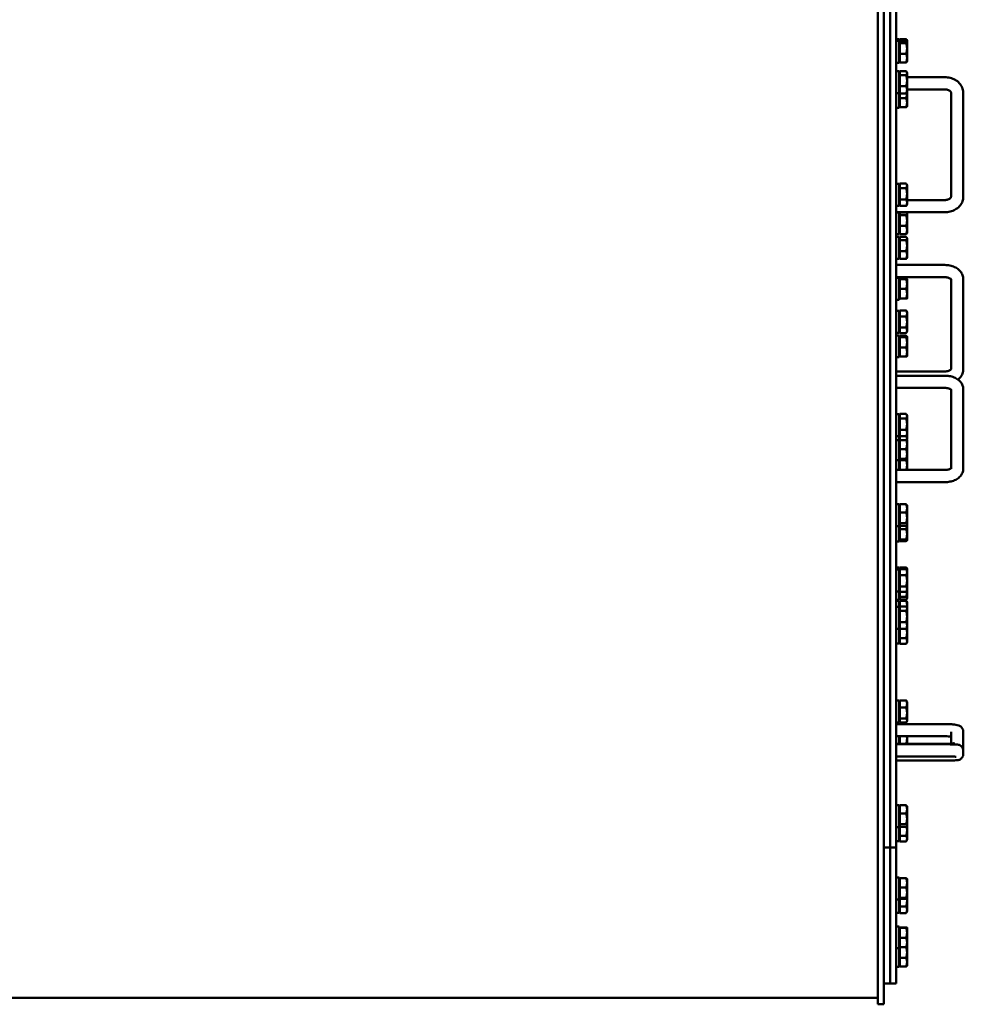
# Model space of a CAD drawing. Units: millimetres. Extents: x 0 to 21025, y 0 to 14850.
# Drawn here: x 13465 to 14238, y 3584 to 4392 of the extents above; entities that cross this region are included whole.
import ezdxf

# ---------------------------------------------------------------- set-up
doc = ezdxf.new("R2010")
doc.units = ezdxf.units.MM
doc.header["$LTSCALE"] = 25
doc.layers.add('Видимый контур (ГОСТ)', color=7, linetype='Continuous', lineweight=50, true_color=0x004080)

msp = doc.modelspace()

# ---------------------------------------------------------------- linework, layer by layer
at = {"layer": 'Видимый контур (ГОСТ)'}
for p, q in [((14177.96, 4679.93), (14177.96, 3714.09)), ((14177.96, 4679.93), (14177.96, 3714.09)), ((14182.96, 4679.93), (14182.96, 3714.09)), ((14167.96, 4623.57), (14167.96, 3608.57)), ((14172.96, 4623.57), (14172.96, 3608.57)), ((14185.46, 4375.6), (14182.96, 4375.6)), ((14185.46, 4374.17), (14182.96, 4374.17)), ((14185.46, 4374.17), (14185.46, 4375.6)), ((14185.46, 4373.73), (14186.06, 4374.33)), ((14185.46, 4356.17), (14185.46, 4374.17)), ((14186.06, 4375.6), (14186.06, 4373.82)), ((14186.06, 4375.6), (14191.14, 4375.6)), ((14191.86, 4374.6), (14191.64, 4374.97)), ((14191.86, 4374.24), (14191.86, 4374.6)), ((14191.86, 4373.17), (14191.86, 4374.24)), ((14185.46, 4372.3), (14186.06, 4372.9)), ((14186.06, 4373.82), (14186.06, 4372.3)), ((14186.06, 4373.82), (14191.14, 4373.82)), ((14186.06, 4372.3), (14191.14, 4372.3)), ((14186.06, 4372.3), (14186.06, 4363.65)), ((14191.86, 4373.17), (14191.79, 4373.28)), ((14191.86, 4373.06), (14191.86, 4373.17)), ((14191.86, 4367.97), (14191.86, 4373.06)), ((14191.86, 4360.08), (14191.86, 4367.97)), ((14185.46, 4358.03), (14186.06, 4357.43)), ((14186.06, 4363.65), (14191.14, 4363.65)), ((14186.06, 4363.65), (14186.06, 4356.52)), ((14191.86, 4357.17), (14191.86, 4360.08)), ((14185.46, 4356.17), (14182.96, 4356.17)), ((14186.06, 4356.52), (14191.14, 4356.52)), ((14191.86, 4357.17), (14191.79, 4357.06)), ((14185.46, 4349.23), (14182.96, 4349.23)), ((14185.46, 4331.23), (14185.46, 4349.23)), ((14185.46, 4347.37), (14186.06, 4347.97)), ((14186.06, 4349.35), (14191.14, 4349.35)), ((14186.06, 4349.35), (14186.06, 4346.06)), ((14186.06, 4346.06), (14191.14, 4346.06)), ((14186.06, 4346.06), (14186.06, 4336.93)), ((14191.86, 4348.23), (14191.53, 4348.79)), ((14191.86, 4347.7), (14191.86, 4348.23)), ((14191.86, 4341.49), (14191.86, 4347.7)), ((14191.86, 4344.31), (14222.96, 4344.31)), ((14186.06, 4336.93), (14191.14, 4336.93)), ((14186.06, 4336.93), (14186.06, 4331.11)), ((14191.86, 4334.02), (14191.86, 4341.49)), ((14191.86, 4334.31), (14222.96, 4334.31)), ((14191.86, 4332.23), (14191.86, 4334.02)), ((14185.46, 4331.23), (14182.96, 4331.23)), ((14185.46, 4333.1), (14186.06, 4332.5)), ((14185.46, 4319.4), (14185.46, 4331.23)), ((14186.06, 4331.11), (14191.14, 4331.11)), ((14186.06, 4331.11), (14186.06, 4327.19)), ((14186.06, 4327.19), (14191.14, 4327.19)), ((14186.06, 4327.19), (14186.06, 4319.86)), ((14191.86, 4332.23), (14191.53, 4331.67)), ((14191.86, 4331.46), (14191.86, 4332.23)), ((14191.86, 4323.53), (14191.86, 4331.46)), ((14227.96, 4331.57), (14227.96, 4246.43)), ((14237.96, 4331.57), (14237.96, 4246.43)), ((14185.46, 4319.4), (14182.96, 4319.4)), ((14185.46, 4321.26), (14186.06, 4320.66)), ((14186.06, 4319.86), (14191.14, 4319.86)), ((14191.86, 4320.4), (14191.82, 4320.33)), ((14191.86, 4320.4), (14191.86, 4323.53)), ((14185.46, 4257.04), (14182.96, 4257.04)), ((14185.46, 4239.04), (14185.46, 4257.04)), ((14185.46, 4255.17), (14186.06, 4255.77)), ((14186.06, 4257.23), (14186.06, 4253.42)), ((14186.06, 4257.23), (14191.14, 4257.23)), ((14186.06, 4253.42), (14191.14, 4253.42)), ((14186.06, 4253.42), (14186.06, 4244.23)), ((14191.86, 4256.04), (14191.4, 4256.82)), ((14191.86, 4255.33), (14191.86, 4256.04)), ((14191.86, 4248.82), (14191.86, 4255.33)), ((14191.86, 4241.54), (14191.86, 4248.82)), ((14185.46, 4239.04), (14182.96, 4239.04)), ((14185.46, 4240.9), (14186.06, 4240.3)), ((14186.06, 4244.23), (14191.14, 4244.23)), ((14186.06, 4244.23), (14186.06, 4238.84)), ((14186.06, 4238.84), (14191.14, 4238.84)), ((14191.86, 4240.04), (14191.4, 4239.26)), ((14222.96, 4243.69), (14191.86, 4243.69)), ((14191.86, 4240.04), (14191.86, 4241.54)), ((14222.96, 4233.69), (14182.96, 4233.69)), ((14185.46, 4233.6), (14182.96, 4233.6)), ((14185.46, 4215.6), (14185.46, 4233.6)), ((14185.46, 4231.73), (14186.06, 4232.33)), ((14186.06, 4233.46), (14191.14, 4233.46)), ((14186.06, 4233.46), (14186.06, 4231.28)), ((14186.06, 4231.28), (14191.14, 4231.28)), ((14186.06, 4231.28), (14186.06, 4222.42)), ((14191.86, 4232.6), (14191.72, 4232.83)), ((14191.86, 4232.37), (14191.86, 4232.6)), ((14191.86, 4226.85), (14191.86, 4232.37)), ((14186.06, 4222.42), (14191.14, 4222.42)), ((14186.06, 4222.42), (14186.06, 4215.73)), ((14191.86, 4219.08), (14191.86, 4226.85)), ((14185.46, 4215.6), (14182.96, 4215.6)), ((14185.46, 4213.46), (14182.96, 4213.46)), ((14185.46, 4217.46), (14186.06, 4216.86)), ((14185.46, 4195.46), (14185.46, 4213.46)), ((14186.06, 4215.73), (14191.14, 4215.73)), ((14186.06, 4213.46), (14186.06, 4210.79)), ((14186.06, 4213.46), (14191.14, 4213.46)), ((14191.86, 4212.46), (14191.65, 4212.82)), ((14191.86, 4216.6), (14191.72, 4216.36)), ((14191.86, 4216.6), (14191.86, 4219.08)), ((14185.46, 4211.6), (14186.06, 4212.2)), ((14186.06, 4210.79), (14191.14, 4210.79)), ((14186.06, 4210.79), (14186.06, 4201.79)), ((14191.86, 4212.12), (14191.86, 4212.46)), ((14191.86, 4206.29), (14191.86, 4212.12)), ((14191.86, 4198.63), (14191.86, 4206.29)), ((14185.46, 4197.33), (14186.06, 4196.73)), ((14186.06, 4201.79), (14191.14, 4201.79)), ((14186.06, 4201.79), (14186.06, 4195.47)), ((14191.86, 4196.46), (14191.86, 4198.63)), ((14185.46, 4195.46), (14182.96, 4195.46)), ((14222.96, 4190.46), (14182.96, 4190.46)), ((14186.06, 4195.47), (14191.14, 4195.47)), ((14191.86, 4196.46), (14191.65, 4196.11)), ((14222.96, 4180.46), (14182.96, 4180.46)), ((14185.46, 4179.9), (14182.96, 4179.9)), ((14185.46, 4161.9), (14185.46, 4179.9)), ((14185.46, 4178.04), (14186.06, 4178.64)), ((14186.06, 4178.92), (14186.06, 4178.89)), ((14186.06, 4178.92), (14191.14, 4178.92)), ((14186.06, 4178.89), (14191.14, 4178.89)), ((14186.06, 4178.89), (14186.06, 4170.87)), ((14191.86, 4174.88), (14191.86, 4178.9)), ((14191.86, 4178.9), (14191.86, 4178.9)), ((14191.86, 4178.9), (14191.86, 4178.9)), ((14191.86, 4166.88), (14191.86, 4174.88)), ((14227.96, 4105.03), (14227.96, 4178.75)), ((14237.96, 4104.95), (14237.96, 4178.75)), ((14186.06, 4170.87), (14191.14, 4170.87)), ((14186.06, 4170.87), (14186.06, 4162.89)), ((14191.86, 4162.9), (14191.86, 4166.88)), ((14185.46, 4161.9), (14182.96, 4161.9)), ((14185.46, 4163.77), (14186.06, 4163.17)), ((14186.06, 4162.89), (14191.14, 4162.89)), ((14191.86, 4162.9), (14191.86, 4162.9)), ((14185.46, 4152.93), (14182.96, 4152.93)), ((14185.46, 4134.93), (14185.46, 4152.93)), ((14185.46, 4151.07), (14186.06, 4151.67)), ((14186.06, 4153.16), (14186.06, 4148.32)), ((14186.06, 4153.16), (14191.14, 4153.16)), ((14186.06, 4148.32), (14191.14, 4148.32)), ((14186.06, 4148.32), (14186.06, 4139.09)), ((14191.86, 4151.93), (14191.22, 4153.02)), ((14191.86, 4150.74), (14191.86, 4151.93)), ((14191.86, 4143.7), (14191.86, 4150.74)), ((14191.86, 4136.89), (14191.86, 4143.7)), ((14185.46, 4134.93), (14182.96, 4134.93)), ((14185.46, 4132.79), (14182.96, 4132.79)), ((14185.46, 4136.8), (14186.06, 4136.2)), ((14185.46, 4114.79), (14185.46, 4132.79)), ((14186.06, 4139.09), (14191.14, 4139.09)), ((14186.06, 4139.09), (14186.06, 4134.7)), ((14186.06, 4134.7), (14191.14, 4134.7)), ((14186.06, 4132.26), (14191.14, 4132.26)), ((14186.06, 4132.26), (14186.06, 4131.23)), ((14191.86, 4135.93), (14191.22, 4134.84)), ((14191.86, 4135.93), (14191.86, 4136.89)), ((14185.46, 4130.93), (14186.06, 4131.53)), ((14186.06, 4131.23), (14191.14, 4131.23)), ((14186.06, 4131.23), (14186.06, 4122.76)), ((14191.86, 4131.79), (14191.83, 4131.84)), ((14191.86, 4131.74), (14191.86, 4131.79)), ((14191.86, 4127), (14191.86, 4131.74)), ((14191.86, 4119.05), (14191.86, 4127)), ((14185.46, 4116.66), (14186.06, 4116.06)), ((14186.06, 4122.76), (14191.14, 4122.76)), ((14186.06, 4122.76), (14186.06, 4115.33)), ((14191.86, 4115.79), (14191.86, 4119.05)), ((14185.46, 4114.79), (14182.96, 4114.79)), ((14186.06, 4115.33), (14191.14, 4115.33)), ((14191.86, 4115.79), (14191.83, 4115.74)), ((14182.96, 4103.24), (14222.96, 4103.24)), ((14222.96, 4099.68), (14182.96, 4099.68)), ((14222.96, 4089.68), (14182.96, 4089.68)), ((14227.96, 4023.42), (14227.96, 4088.29)), ((14237.96, 4023.42), (14237.96, 4088.74)), ((14185.46, 4068.24), (14182.96, 4068.24)), ((14185.46, 4050.24), (14185.46, 4068.24)), ((14186.06, 4068.43), (14186.06, 4064.65)), ((14186.06, 4068.43), (14191.14, 4068.43)), ((14191.86, 4067.24), (14191.41, 4068.01)), ((14185.46, 4066.38), (14186.06, 4066.98)), ((14186.06, 4064.65), (14191.14, 4064.65)), ((14186.06, 4064.65), (14186.06, 4055.47)), ((14191.86, 4066.54), (14191.86, 4067.24)), ((14191.86, 4060.06), (14191.86, 4066.54)), ((14191.86, 4052.76), (14191.86, 4060.06)), ((14185.46, 4052.11), (14186.06, 4051.51)), ((14186.06, 4055.47), (14191.14, 4055.47)), ((14186.06, 4055.47), (14186.06, 4050.05)), ((14191.86, 4051.24), (14191.86, 4052.76)), ((14185.46, 4050.24), (14182.96, 4050.24)), ((14185.46, 4046.94), (14182.96, 4046.94)), ((14185.46, 4046.94), (14185.46, 4050.24)), ((14185.46, 4048.81), (14186.06, 4048.21)), ((14185.46, 4046.56), (14186.06, 4047.16)), ((14185.46, 4030.43), (14185.46, 4046.94)), ((14186.06, 4050.05), (14191.14, 4050.05)), ((14186.06, 4050.05), (14186.06, 4046.82)), ((14186.06, 4046.82), (14186.06, 4039.57)), ((14186.06, 4046.82), (14191.14, 4046.82)), ((14191.86, 4051.24), (14191.41, 4050.48)), ((14191.86, 4047.94), (14191.52, 4047.37)), ((14191.86, 4047.43), (14191.85, 4047.43)), ((14191.86, 4048.48), (14191.86, 4051.24)), ((14191.86, 4047.94), (14191.86, 4048.48)), ((14191.86, 4043.53), (14191.86, 4047.43)), ((14191.86, 4035.54), (14191.86, 4043.53)), ((14186.06, 4039.57), (14191.14, 4039.57)), ((14186.06, 4039.57), (14186.06, 4031.5)), ((14191.86, 4031.43), (14191.86, 4035.54)), ((14185.46, 4030.43), (14182.96, 4030.43)), ((14185.46, 4032.29), (14186.06, 4031.69)), ((14185.46, 4022.48), (14185.46, 4030.43)), ((14186.06, 4031.5), (14186.06, 4031.36)), ((14186.06, 4031.5), (14191.14, 4031.5)), ((14186.06, 4031.36), (14191.14, 4031.36)), ((14186.06, 4031.36), (14186.06, 4030.59)), ((14186.06, 4030.59), (14191.14, 4030.59)), ((14186.06, 4030.59), (14186.06, 4022.48)), ((14191.86, 4031.43), (14191.85, 4031.43)), ((14191.86, 4031.43), (14191.86, 4031.43)), ((14191.86, 4026.33), (14191.86, 4031.43)), ((14182.96, 4022.48), (14222.96, 4022.48)), ((14191.86, 4022.48), (14191.86, 4026.33)), ((14182.96, 4012.48), (14222.96, 4012.48)), ((14185.46, 3994.49), (14182.96, 3994.49)), ((14185.46, 3976.49), (14185.46, 3994.49)), ((14185.46, 3992.63), (14186.06, 3993.23)), ((14186.06, 3994.36), (14186.06, 3987.7)), ((14186.06, 3994.36), (14191.14, 3994.36)), ((14186.06, 3987.7), (14191.14, 3987.7)), ((14186.06, 3987.7), (14186.06, 3978.83)), ((14191.86, 3993.49), (14191.72, 3993.73)), ((14191.86, 3991.03), (14191.86, 3993.49)), ((14191.86, 3983.27), (14191.86, 3991.03)), ((14186.06, 3978.83), (14191.14, 3978.83)), ((14186.06, 3978.83), (14186.06, 3976.62)), ((14191.86, 3977.72), (14191.86, 3983.27)), ((14185.46, 3976.49), (14182.96, 3976.49)), ((14185.46, 3978.36), (14186.06, 3977.76)), ((14185.46, 3963.75), (14185.46, 3976.49)), ((14186.06, 3976.62), (14186.06, 3974.06)), ((14186.06, 3976.62), (14191.14, 3976.62)), ((14186.06, 3974.06), (14191.14, 3974.06)), ((14186.06, 3974.06), (14186.06, 3965.49)), ((14191.86, 3977.49), (14191.72, 3977.25)), ((14191.86, 3977.49), (14191.86, 3977.72)), ((14191.86, 3969.77), (14191.86, 3977.49)), ((14185.46, 3963.75), (14182.96, 3963.75)), ((14185.46, 3965.62), (14186.06, 3965.02)), ((14186.06, 3965.49), (14186.06, 3964.18)), ((14186.06, 3965.49), (14191.14, 3965.49)), ((14186.06, 3964.18), (14191.14, 3964.18)), ((14191.86, 3964.75), (14191.81, 3964.67)), ((14191.86, 3964.83), (14191.86, 3969.77)), ((14191.86, 3964.75), (14191.86, 3964.83)), ((14185.46, 3942.61), (14182.96, 3942.61)), ((14185.46, 3940.88), (14182.96, 3940.88)), ((14185.46, 3940.88), (14185.46, 3942.61)), ((14185.46, 3940.75), (14186.06, 3941.35)), ((14185.46, 3922.88), (14185.46, 3940.88)), ((14185.46, 3939.02), (14186.06, 3939.62)), ((14186.06, 3942.56), (14191.14, 3942.56)), ((14186.06, 3942.56), (14186.06, 3941.11)), ((14186.06, 3941.11), (14186.06, 3936.29)), ((14186.06, 3941.11), (14191.14, 3941.11)), ((14191.86, 3939.88), (14191.22, 3940.99)), ((14191.86, 3941.61), (14191.68, 3941.92)), ((14191.86, 3941.32), (14191.86, 3941.61)), ((14191.86, 3939.88), (14191.86, 3941.32)), ((14191.86, 3938.7), (14191.86, 3939.88)), ((14191.86, 3931.68), (14191.86, 3938.7)), ((14186.06, 3936.29), (14191.14, 3936.29)), ((14186.06, 3936.29), (14186.06, 3927.06)), ((14191.86, 3924.85), (14191.86, 3931.68)), ((14185.46, 3922.88), (14182.96, 3922.88)), ((14185.46, 3924.75), (14186.06, 3924.15)), ((14185.46, 3916.09), (14185.46, 3922.88)), ((14186.06, 3927.06), (14191.14, 3927.06)), ((14186.06, 3927.06), (14186.06, 3922.65)), ((14186.06, 3922.65), (14186.06, 3918.6)), ((14186.06, 3922.65), (14191.14, 3922.65)), ((14191.86, 3923.88), (14191.22, 3922.77)), ((14191.86, 3923.88), (14191.86, 3924.85)), ((14191.86, 3923.07), (14191.86, 3923.88)), ((14191.86, 3917.37), (14191.86, 3923.07)), ((14185.46, 3916.09), (14182.96, 3916.09)), ((14185.46, 3915.32), (14182.96, 3915.32)), ((14185.46, 3917.95), (14186.06, 3917.35)), ((14185.46, 3910.35), (14185.46, 3915.32)), ((14186.06, 3918.6), (14186.06, 3916.15)), ((14186.06, 3918.6), (14191.14, 3918.6)), ((14186.06, 3916.15), (14191.14, 3916.15)), ((14186.06, 3915.23), (14191.14, 3915.23)), ((14186.06, 3915.23), (14186.06, 3910.52)), ((14191.86, 3917.09), (14191.68, 3916.79)), ((14191.86, 3914.32), (14191.7, 3914.59)), ((14191.86, 3917.09), (14191.86, 3917.37)), ((14191.86, 3911.93), (14191.86, 3914.32)), ((14185.46, 3910.35), (14182.96, 3910.35)), ((14185.46, 3913.46), (14186.06, 3914.06)), ((14185.46, 3892.35), (14185.46, 3910.35)), ((14185.46, 3908.49), (14186.06, 3909.09)), ((14186.06, 3910.52), (14191.14, 3910.52)), ((14186.06, 3910.52), (14186.06, 3906.93)), ((14186.06, 3906.93), (14191.14, 3906.93)), ((14186.06, 3906.93), (14186.06, 3897.77)), ((14191.86, 3909.35), (14191.46, 3910.03)), ((14191.86, 3909.35), (14191.86, 3911.93)), ((14191.86, 3908.72), (14191.86, 3909.35)), ((14191.86, 3902.35), (14191.86, 3908.72)), ((14191.86, 3894.98), (14191.86, 3902.35)), ((14185.46, 3892.35), (14182.96, 3892.35)), ((14185.46, 3894.22), (14186.06, 3893.62)), ((14185.46, 3880.1), (14185.46, 3892.35)), ((14186.06, 3897.77), (14186.06, 3892.18)), ((14186.06, 3897.77), (14191.14, 3897.77)), ((14186.06, 3892.18), (14186.06, 3884.47)), ((14186.06, 3892.18), (14191.14, 3892.18)), ((14191.86, 3893.35), (14191.46, 3892.67)), ((14191.86, 3893.35), (14191.86, 3894.98)), ((14191.86, 3889.09), (14191.86, 3893.35)), ((14185.46, 3881.96), (14186.06, 3881.36)), ((14186.06, 3884.47), (14186.06, 3879.86)), ((14186.06, 3884.47), (14191.14, 3884.47)), ((14191.86, 3882.16), (14191.86, 3889.09)), ((14191.86, 3881.1), (14191.86, 3882.16)), ((14185.46, 3880.1), (14182.96, 3880.1)), ((14186.06, 3879.86), (14191.14, 3879.86)), ((14191.86, 3881.1), (14191.15, 3879.87)), ((14185.46, 3833.47), (14182.96, 3833.47)), ((14185.46, 3815.47), (14185.46, 3833.47)), ((14186.06, 3833.6), (14186.06, 3827.81)), ((14186.06, 3833.6), (14191.14, 3833.6)), ((14185.46, 3831.6), (14186.06, 3832.2)), ((14186.06, 3827.81), (14191.14, 3827.81)), ((14186.06, 3827.81), (14186.06, 3818.68)), ((14191.86, 3832.47), (14191.52, 3833.05)), ((14191.86, 3830.7), (14191.86, 3832.47)), ((14191.86, 3823.24), (14191.86, 3830.7)), ((14185.46, 3817.33), (14186.06, 3816.73)), ((14186.06, 3818.68), (14191.14, 3818.68)), ((14186.06, 3818.68), (14186.06, 3815.34)), ((14191.86, 3817.01), (14191.86, 3823.24)), ((14185.46, 3815.47), (14182.96, 3815.47)), ((14182.96, 3814.16), (14222.96, 3814.16)), ((14186.06, 3815.34), (14191.14, 3815.34)), ((14191.86, 3816.47), (14191.52, 3815.89)), ((14191.86, 3816.47), (14191.86, 3817.01)), ((14182.96, 3804.16), (14222.96, 3804.16)), ((14185.46, 3798), (14185.46, 3804.16)), ((14186.06, 3804.16), (14186.06, 3798)), ((14191.86, 3802.44), (14191.86, 3804.16)), ((14191.86, 3798), (14191.86, 3802.44)), ((14227.96, 3807.92), (14227.96, 3798.18)), ((14237.96, 3807.92), (14237.96, 3794.24)), ((14222.96, 3798), (14182.96, 3798)), ((14182.96, 3797.58), (14222.96, 3797.58)), ((14182.96, 3787.58), (14222.96, 3787.58)), ((14237.96, 3792.33), (14237.96, 3789.59)), ((14222.96, 3784.34), (14182.96, 3784.34)), ((14185.46, 3747.76), (14182.96, 3747.76)), ((14185.46, 3729.76), (14185.46, 3747.76)), ((14185.46, 3745.9), (14186.06, 3746.5)), ((14186.06, 3747.63), (14186.06, 3740.97)), ((14186.06, 3747.63), (14191.14, 3747.63)), ((14191.86, 3746.76), (14191.72, 3747)), ((14191.86, 3744.3), (14191.86, 3746.76)), ((14186.06, 3740.97), (14191.14, 3740.97)), ((14186.06, 3740.97), (14186.06, 3732.1)), ((14191.86, 3736.54), (14191.86, 3744.3)), ((14191.86, 3730.99), (14191.86, 3736.54)), ((14185.46, 3729.76), (14182.96, 3729.76)), ((14185.46, 3731.63), (14186.06, 3731.03)), ((14185.46, 3718.25), (14185.46, 3729.76)), ((14186.06, 3732.1), (14191.14, 3732.1)), ((14186.06, 3732.1), (14186.06, 3729.89)), ((14186.06, 3729.89), (14186.06, 3722.46)), ((14186.06, 3729.89), (14191.14, 3729.89)), ((14191.86, 3730.76), (14191.72, 3730.52)), ((14191.86, 3730.76), (14191.86, 3730.99)), ((14191.86, 3727.08), (14191.86, 3730.76)), ((14186.06, 3722.46), (14191.14, 3722.46)), ((14186.06, 3722.46), (14186.06, 3718.02)), ((14191.86, 3720.24), (14191.86, 3727.08)), ((14177.96, 3713), (14172.96, 3713)), ((14177.96, 3713), (14177.96, 3714.09)), ((14177.96, 3713), (14177.96, 3714.09)), ((14177.96, 3713), (14177.96, 3679.15)), ((14177.96, 3713), (14177.96, 3679.15)), ((14182.96, 3713), (14177.96, 3713)), ((14185.46, 3718.25), (14182.96, 3718.25)), ((14182.96, 3714.09), (14182.96, 3713)), ((14182.96, 3713), (14182.96, 3679.15)), ((14185.46, 3720.12), (14186.06, 3719.52)), ((14186.06, 3718.02), (14191.14, 3718.02)), ((14191.86, 3719.25), (14191.21, 3718.13)), ((14191.86, 3719.25), (14191.86, 3720.24)), ((14185.46, 3688.39), (14182.96, 3688.39)), ((14185.46, 3670.39), (14185.46, 3688.39)), ((14185.46, 3686.53), (14186.06, 3687.13)), ((14186.06, 3687.79), (14191.14, 3687.79)), ((14186.06, 3687.79), (14186.06, 3680.26)), ((14186.06, 3680.26), (14191.14, 3680.26)), ((14186.06, 3680.26), (14186.06, 3671.86)), ((14191.86, 3687.39), (14191.83, 3687.43)), ((14191.86, 3684.03), (14191.86, 3687.39)), ((14191.86, 3676.06), (14191.86, 3684.03)), ((14177.96, 3660.48), (14177.96, 3679.15)), ((14177.96, 3679.15), (14177.96, 3660.48)), ((14182.96, 3679.15), (14182.96, 3660.48)), ((14185.46, 3672.26), (14186.06, 3671.66)), ((14191.86, 3671.43), (14191.86, 3676.06)), ((14185.46, 3670.39), (14182.96, 3670.39)), ((14185.46, 3659.43), (14185.46, 3670.39)), ((14186.06, 3671.86), (14191.14, 3671.86)), ((14186.06, 3671.86), (14186.06, 3670.99)), ((14186.06, 3670.99), (14186.06, 3664.68)), ((14186.06, 3670.99), (14191.14, 3670.99)), ((14186.06, 3664.68), (14191.14, 3664.68)), ((14186.06, 3664.68), (14186.06, 3659.24)), ((14191.86, 3671.39), (14191.83, 3671.35)), ((14191.86, 3671.39), (14191.86, 3671.43)), ((14191.86, 3669.27), (14191.86, 3671.39)), ((14191.86, 3661.96), (14191.86, 3669.27)), ((14177.96, 3601.48), (14177.96, 3660.48)), ((14177.96, 3601.48), (14177.96, 3660.48)), ((14182.96, 3601.48), (14182.96, 3660.48)), ((14185.46, 3659.43), (14182.96, 3659.43)), ((14185.46, 3661.3), (14186.06, 3660.7)), ((14186.06, 3659.24), (14191.14, 3659.24)), ((14191.86, 3660.43), (14191.42, 3659.68)), ((14191.86, 3660.43), (14191.86, 3661.96)), ((14185.46, 3648.39), (14182.96, 3648.39)), ((14185.46, 3630.39), (14185.46, 3648.39)), ((14185.46, 3646.53), (14186.06, 3647.13)), ((14186.06, 3647.55), (14191.14, 3647.55)), ((14186.06, 3647.55), (14186.06, 3647.23)), ((14186.06, 3647.23), (14191.14, 3647.23)), ((14186.06, 3647.23), (14186.06, 3639.08)), ((14191.86, 3647.39), (14191.85, 3647.4)), ((14191.86, 3647.39), (14191.86, 3647.39)), ((14191.86, 3643.16), (14191.86, 3647.39)), ((14191.86, 3635.16), (14191.86, 3643.16)), ((14185.46, 3632.26), (14186.06, 3631.66)), ((14185.46, 3631.27), (14185.95, 3631.77)), ((14186.06, 3639.08), (14191.14, 3639.08)), ((14186.06, 3639.08), (14186.06, 3631.24)), ((14191.86, 3631.39), (14191.86, 3635.16)), ((14185.46, 3630.39), (14182.96, 3630.39)), ((14185.46, 3615.14), (14185.46, 3630.39)), ((14186.06, 3631.24), (14186.06, 3622.65)), ((14186.06, 3631.24), (14191.14, 3631.24)), ((14191.86, 3631.39), (14191.85, 3631.39)), ((14191.86, 3626.97), (14191.86, 3631.39)), ((14191.86, 3619.07), (14191.86, 3626.97)), ((14185.46, 3617), (14186.06, 3616.4)), ((14186.06, 3622.65), (14191.14, 3622.65)), ((14186.06, 3622.65), (14186.06, 3615.5)), ((14186.06, 3615.5), (14191.14, 3615.5)), ((14191.86, 3616.14), (14191.79, 3616.03)), ((14191.86, 3616.14), (14191.86, 3619.07)), ((14167.96, 3584.48), (14167.96, 3608.57)), ((14172.96, 3584.48), (14172.96, 3608.57)), ((14185.46, 3615.14), (14182.96, 3615.14)), ((14172.96, 3601.48), (14177.96, 3601.48)), ((14177.96, 3601.48), (14182.96, 3601.48)), ((7220.17, 3589.68), (14167.96, 3589.68)), ((14167.96, 3584.48), (14172.96, 3584.48))]:
    msp.add_line(p, q, dxfattribs=at)
for points, weights in [([(14191.86, 4374.24), (14191.86, 4374.87), (14191.14, 4375.6)], [1, 1.0379548493, 1]), ([(14191.62, 4373.48), (14191.86, 4373.87), (14191.86, 4374.24)], [1.01849879007, 1.021991268, 1]), ([(14191.86, 4373.06), (14191.86, 4373.41), (14191.14, 4373.82)], [1, 1.0379548493, 1]), ([(14191.14, 4372.3), (14191.86, 4372.71), (14191.86, 4373.06)], [1, 1.0379548493, 1]), ([(14191.86, 4367.97), (14191.86, 4369.98), (14191.14, 4372.3)], [1, 1.0379548493, 1]), ([(14191.14, 4363.65), (14191.86, 4365.97), (14191.86, 4367.97)], [1, 1.0379548493, 1]), ([(14191.86, 4360.08), (14191.86, 4361.74), (14191.14, 4363.65)], [1, 1.0379548493, 1]), ([(14191.14, 4356.52), (14191.86, 4358.43), (14191.86, 4360.08)], [1, 1.0379548493, 1]), ([(14191.79, 4357.06), (14191.65, 4356.8), (14191.14, 4356.52)], [1.01595945611, 1.02654533523, 1]), ([(14191.86, 4347.7), (14191.86, 4348.47), (14191.14, 4349.35)], [1, 1.0379548493, 1]), ([(14191.14, 4346.06), (14191.86, 4346.94), (14191.86, 4347.7)], [1, 1.0379548493, 1]), ([(14191.86, 4341.49), (14191.86, 4343.61), (14191.14, 4346.06)], [1, 1.0379548493, 1]), ([(14191.14, 4336.93), (14191.86, 4339.38), (14191.86, 4341.49)], [1, 1.0379548493, 1]), ([(14191.86, 4334.02), (14191.86, 4335.37), (14191.14, 4336.93)], [1, 1.0379548493, 1]), ([(14191.14, 4331.11), (14191.86, 4332.67), (14191.86, 4334.02)], [1, 1.0379548493, 1]), ([(14191.53, 4331.67), (14191.38, 4331.4), (14191.14, 4331.11)], [1.01650089035, 1.01212189819, 1]), ([(14191.14, 4327.19), (14191.86, 4329.48), (14191.86, 4331.46)], [1, 1.0379548493, 1]), ([(14191.86, 4323.53), (14191.86, 4325.23), (14191.14, 4327.19)], [1, 1.0379548493, 1]), ([(14191.86, 4331.46), (14191.86, 4331.82), (14191.83, 4332.19)], [1, 1.0067942294, 1.0111560132]), ([(14191.14, 4319.86), (14191.86, 4321.83), (14191.86, 4323.53)], [1, 1.0379548493, 1]), ([(14191.82, 4320.33), (14191.69, 4320.11), (14191.14, 4319.86)], [1.01377595416, 1.02891274117, 1]), ([(14191.86, 4255.33), (14191.86, 4256.21), (14191.14, 4257.23)], [1, 1.0379548493, 1]), ([(14191.14, 4253.42), (14191.86, 4254.44), (14191.86, 4255.33)], [1, 1.0379548493, 1]), ([(14191.86, 4248.82), (14191.86, 4250.96), (14191.14, 4253.42)], [1, 1.0379548493, 1]), ([(14191.14, 4244.23), (14191.86, 4246.69), (14191.86, 4248.82)], [1, 1.0379548493, 1]), ([(14191.86, 4241.54), (14191.86, 4242.78), (14191.14, 4244.23)], [1, 1.0379548493, 1]), ([(14191.14, 4238.84), (14191.86, 4240.29), (14191.86, 4241.54)], [1, 1.0379548493, 1]), ([(14191.4, 4239.26), (14191.29, 4239.06), (14191.14, 4238.84)], [1.01215458347, 1.00759849876, 1]), ([(14191.86, 4232.37), (14191.86, 4232.88), (14191.14, 4233.46)], [1, 1.0379548493, 1]), ([(14191.14, 4231.28), (14191.86, 4231.87), (14191.86, 4232.37)], [1, 1.0379548493, 1]), ([(14191.86, 4226.85), (14191.86, 4228.91), (14191.14, 4231.28)], [1, 1.0379548493, 1]), ([(14191.14, 4222.42), (14191.86, 4224.79), (14191.86, 4226.85)], [1, 1.0379548493, 1]), ([(14191.86, 4219.08), (14191.86, 4220.63), (14191.14, 4222.42)], [1, 1.0379548493, 1]), ([(14191.14, 4215.73), (14191.86, 4217.52), (14191.86, 4219.08)], [1, 1.0379548493, 1]), ([(14191.72, 4216.36), (14191.55, 4216.07), (14191.14, 4215.73)], [1.01868092754, 1.02134950214, 1]), ([(14191.86, 4212.12), (14191.86, 4212.74), (14191.14, 4213.46)], [1, 1.0379548493, 1]), ([(14191.14, 4210.79), (14191.86, 4211.5), (14191.86, 4212.12)], [1, 1.0379548493, 1]), ([(14191.86, 4206.29), (14191.86, 4208.38), (14191.14, 4210.79)], [1, 1.0379548493, 1]), ([(14191.14, 4201.79), (14191.86, 4204.2), (14191.86, 4206.29)], [1, 1.0379548493, 1]), ([(14191.86, 4198.63), (14191.86, 4200.1), (14191.14, 4201.79)], [1, 1.0379548493, 1]), ([(14191.14, 4195.47), (14191.86, 4197.16), (14191.86, 4198.63)], [1, 1.0379548493, 1]), ([(14191.65, 4196.11), (14191.48, 4195.8), (14191.14, 4195.47)], [1.01884660649, 1.01740180039, 1]), ([(14191.86, 4178.9), (14191.86, 4178.91), (14191.14, 4178.92)], [1, 1.0379548493, 1]), ([(14191.14, 4178.89), (14191.86, 4178.9), (14191.86, 4178.9)], [1, 1.0379548493, 1]), ([(14191.86, 4174.88), (14191.86, 4176.74), (14191.14, 4178.89)], [1, 1.0379548493, 1]), ([(14191.14, 4170.87), (14191.86, 4173.02), (14191.86, 4174.88)], [1, 1.0379548493, 1]), ([(14191.86, 4166.88), (14191.86, 4168.74), (14191.14, 4170.87)], [1, 1.0379548493, 1]), ([(14191.14, 4162.89), (14191.86, 4165.03), (14191.86, 4166.88)], [1, 1.0379548493, 1]), ([(14191.86, 4162.9), (14191.85, 4162.9), (14191.14, 4162.89)], [1.00041506444, 1.03774616974, 1]), ([(14191.14, 4153.16), (14191.18, 4153.09), (14191.22, 4153.02)], [1, 1.00222069085, 1.00418152201]), ([(14191.86, 4150.74), (14191.86, 4151.87), (14191.14, 4153.16)], [1, 1.0379548493, 1]), ([(14191.14, 4148.32), (14191.86, 4149.62), (14191.86, 4150.74)], [1, 1.0379548493, 1]), ([(14191.86, 4143.7), (14191.86, 4145.85), (14191.14, 4148.32)], [1, 1.0379548493, 1]), ([(14191.14, 4139.09), (14191.86, 4141.56), (14191.86, 4143.7)], [1, 1.0379548493, 1]), ([(14191.86, 4136.89), (14191.86, 4137.91), (14191.14, 4139.09)], [1, 1.0379548493, 1]), ([(14191.14, 4134.7), (14191.86, 4135.87), (14191.86, 4136.89)], [1, 1.0379548493, 1]), ([(14191.86, 4131.74), (14191.86, 4131.98), (14191.14, 4132.26)], [1, 1.0379548493, 1]), ([(14191.14, 4131.23), (14191.86, 4131.5), (14191.86, 4131.74)], [1, 1.0379548493, 1]), ([(14191.86, 4127), (14191.86, 4128.96), (14191.14, 4131.23)], [1, 1.0379548493, 1]), ([(14191.14, 4122.76), (14191.86, 4125.03), (14191.86, 4127)], [1, 1.0379548493, 1]), ([(14191.86, 4119.05), (14191.86, 4120.77), (14191.14, 4122.76)], [1, 1.0379548493, 1]), ([(14191.14, 4115.33), (14191.86, 4117.32), (14191.86, 4119.05)], [1, 1.0379548493, 1]), ([(14191.83, 4115.74), (14191.72, 4115.55), (14191.14, 4115.33)], [1.01224918585, 1.0302771877, 1]), ([(14191.86, 4066.54), (14191.86, 4067.42), (14191.14, 4068.43)], [1, 1.0379548493, 1]), ([(14191.14, 4064.65), (14191.86, 4065.67), (14191.86, 4066.54)], [1, 1.0379548493, 1]), ([(14191.86, 4060.06), (14191.86, 4062.19), (14191.14, 4064.65)], [1, 1.0379548493, 1]), ([(14191.14, 4055.47), (14191.86, 4057.93), (14191.86, 4060.06)], [1, 1.0379548493, 1]), ([(14191.86, 4052.76), (14191.86, 4054.01), (14191.14, 4055.47)], [1, 1.0379548493, 1]), ([(14191.14, 4050.05), (14191.86, 4051.5), (14191.86, 4052.76)], [1, 1.0379548493, 1]), ([(14191.41, 4050.48), (14191.29, 4050.27), (14191.14, 4050.05)], [1.01252521637, 1.00791187919, 1]), ([(14191.14, 4046.82), (14191.86, 4047.71), (14191.86, 4048.48)], [1, 1.0379548493, 1]), ([(14191.14, 4039.57), (14191.86, 4041.69), (14191.86, 4043.53)], [1, 1.0379548493, 1]), ([(14191.86, 4048.48), (14191.86, 4049.24), (14191.18, 4050.1)], [1, 1.03704939916, 1.00176769949]), ([(14191.86, 4043.53), (14191.86, 4045.18), (14191.29, 4047.02)], [1, 1.03374936157, 1.00747901934]), ([(14191.58, 4047.47), (14191.84, 4047.45), (14191.85, 4047.43)], [1.01780944642, 1.02342856784, 1.00201420114]), ([(14191.86, 4035.54), (14191.86, 4037.41), (14191.14, 4039.57)], [1, 1.0379548493, 1]), ([(14191.14, 4031.5), (14191.86, 4033.66), (14191.86, 4035.54)], [1, 1.0379548493, 1]), ([(14191.86, 4031.43), (14191.86, 4031.46), (14191.14, 4031.5)], [1, 1.0379548493, 1]), ([(14191.14, 4031.36), (14191.86, 4031.4), (14191.86, 4031.43)], [1, 1.0379548493, 1]), ([(14191.14, 4030.59), (14191.29, 4030.99), (14191.4, 4031.38)], [1, 1.00751211309, 1.01205059598]), ([(14191.86, 4026.33), (14191.86, 4028.31), (14191.14, 4030.59)], [1, 1.0379548493, 1]), ([(14191.26, 4022.48), (14191.86, 4024.52), (14191.86, 4026.33)], [1.00598965201, 1.03467693027, 1]), ([(14191.14, 3994.36), (14191.54, 3994.03), (14191.72, 3993.73)], [1, 1.02109213355, 1.01874177657]), ([(14191.86, 3991.03), (14191.86, 3992.58), (14191.14, 3994.36)], [1, 1.0379548493, 1]), ([(14191.14, 3987.7), (14191.86, 3989.49), (14191.86, 3991.03)], [1, 1.0379548493, 1]), ([(14191.86, 3983.27), (14191.86, 3985.33), (14191.14, 3987.7)], [1, 1.0379548493, 1]), ([(14191.14, 3978.83), (14191.86, 3981.21), (14191.86, 3983.27)], [1, 1.0379548493, 1]), ([(14191.86, 3977.72), (14191.86, 3978.24), (14191.14, 3978.83)], [1, 1.0379548493, 1]), ([(14191.14, 3976.62), (14191.86, 3977.21), (14191.86, 3977.72)], [1, 1.0379548493, 1]), ([(14191.14, 3974.06), (14191.81, 3975.9), (14191.85, 3977.49)], [1, 1.03571758865, 1.00421076923]), ([(14191.86, 3969.77), (14191.86, 3971.76), (14191.14, 3974.06)], [1, 1.0379548493, 1]), ([(14191.14, 3965.49), (14191.86, 3967.78), (14191.86, 3969.77)], [1, 1.0379548493, 1]), ([(14191.86, 3964.83), (14191.86, 3965.14), (14191.14, 3965.49)], [1, 1.0379548493, 1]), ([(14191.14, 3964.18), (14191.86, 3964.53), (14191.86, 3964.83)], [1, 1.0379548493, 1]), ([(14191.86, 3941.32), (14191.86, 3941.89), (14191.14, 3942.56)], [1, 1.0379548493, 1]), ([(14191.14, 3941.11), (14191.18, 3941.05), (14191.22, 3940.99)], [1, 1.00200581262, 1.00379962154]), ([(14191.86, 3938.7), (14191.86, 3939.82), (14191.14, 3941.11)], [1, 1.0379548493, 1]), ([(14191.14, 3936.29), (14191.86, 3937.59), (14191.86, 3938.7)], [1, 1.0379548493, 1]), ([(14191.51, 3940.48), (14191.86, 3940.91), (14191.86, 3941.32)], [1.01597305404, 1.02652826679, 1]), ([(14191.86, 3931.68), (14191.86, 3933.82), (14191.14, 3936.29)], [1, 1.0379548493, 1]), ([(14191.14, 3927.06), (14191.86, 3929.53), (14191.86, 3931.68)], [1, 1.0379548493, 1]), ([(14191.86, 3924.85), (14191.86, 3925.88), (14191.14, 3927.06)], [1, 1.0379548493, 1]), ([(14191.14, 3922.65), (14191.86, 3923.83), (14191.86, 3924.85)], [1, 1.0379548493, 1]), ([(14191.14, 3918.6), (14191.86, 3921), (14191.86, 3923.07)], [1, 1.0379548493, 1]), ([(14191.86, 3923.07), (14191.86, 3923.46), (14191.83, 3923.84)], [1, 1.00681386878, 1.01118120919]), ([(14191.86, 3917.37), (14191.86, 3917.94), (14191.14, 3918.6)], [1, 1.0379548493, 1]), ([(14191.14, 3916.15), (14191.86, 3916.81), (14191.86, 3917.37)], [1, 1.0379548493, 1]), ([(14191.14, 3915.23), (14191.53, 3914.89), (14191.7, 3914.59)], [1, 1.02028467983, 1.0188873747]), ([(14191.86, 3911.93), (14191.86, 3913.46), (14191.14, 3915.23)], [1, 1.0379548493, 1]), ([(14191.86, 3908.72), (14191.86, 3909.56), (14191.14, 3910.52)], [1, 1.0379548493, 1]), ([(14191.14, 3906.93), (14191.86, 3907.89), (14191.86, 3908.72)], [1, 1.0379548493, 1]), ([(14191.86, 3902.35), (14191.86, 3904.48), (14191.14, 3906.93)], [1, 1.0379548493, 1]), ([(14191.56, 3909.86), (14191.86, 3910.93), (14191.86, 3911.93)], [1.01731939581, 1.02458680229, 1]), ([(14191.14, 3897.77), (14191.86, 3900.22), (14191.86, 3902.35)], [1, 1.0379548493, 1]), ([(14191.86, 3894.98), (14191.86, 3896.27), (14191.14, 3897.77)], [1, 1.0379548493, 1]), ([(14191.14, 3892.18), (14191.86, 3893.68), (14191.86, 3894.98)], [1, 1.0379548493, 1]), ([(14191.46, 3892.67), (14191.33, 3892.44), (14191.14, 3892.18)], [1.01437662965, 1.00963337626, 1]), ([(14191.86, 3889.09), (14191.86, 3890.77), (14191.43, 3892.61)], [1, 1.02956393896, 1.01307176109]), ([(14191.14, 3884.47), (14191.86, 3886.94), (14191.86, 3889.09)], [1, 1.0379548493, 1]), ([(14191.86, 3882.16), (14191.86, 3883.23), (14191.14, 3884.47)], [1, 1.0379548493, 1]), ([(14191.14, 3879.86), (14191.86, 3881.1), (14191.86, 3882.16)], [1, 1.0379548493, 1]), ([(14191.14, 3833.6), (14191.37, 3833.31), (14191.52, 3833.05)], [1, 1.01175218257, 1.01622657072]), ([(14191.86, 3830.7), (14191.86, 3832.04), (14191.14, 3833.6)], [1, 1.0379548493, 1]), ([(14191.14, 3827.81), (14191.86, 3829.36), (14191.86, 3830.7)], [1, 1.0379548493, 1]), ([(14191.86, 3823.24), (14191.86, 3825.36), (14191.14, 3827.81)], [1, 1.0379548493, 1]), ([(14191.14, 3818.68), (14191.86, 3821.12), (14191.86, 3823.24)], [1, 1.0379548493, 1]), ([(14191.86, 3817.01), (14191.86, 3817.78), (14191.14, 3818.68)], [1, 1.0379548493, 1]), ([(14191.14, 3815.34), (14191.86, 3816.23), (14191.86, 3817.01)], [1, 1.0379548493, 1]), ([(14191.18, 3798), (14191.86, 3800.37), (14191.86, 3802.44)], [1.00194897115, 1.03695397029, 1]), ([(14191.86, 3802.44), (14191.86, 3803.29), (14191.75, 3804.16)], [1, 1.01490721741, 1.01810446179]), ([(14191.14, 3747.63), (14191.54, 3747.3), (14191.72, 3747)], [1, 1.02109213355, 1.01874177657]), ([(14191.86, 3744.3), (14191.86, 3745.85), (14191.14, 3747.63)], [1, 1.0379548493, 1]), ([(14191.14, 3740.97), (14191.86, 3742.76), (14191.86, 3744.3)], [1, 1.0379548493, 1]), ([(14191.86, 3736.54), (14191.86, 3738.59), (14191.14, 3740.97)], [1, 1.0379548493, 1]), ([(14191.14, 3732.1), (14191.86, 3734.48), (14191.86, 3736.54)], [1, 1.0379548493, 1]), ([(14191.86, 3730.99), (14191.86, 3731.51), (14191.14, 3732.1)], [1, 1.0379548493, 1]), ([(14191.14, 3729.89), (14191.86, 3730.48), (14191.86, 3730.99)], [1, 1.0379548493, 1]), ([(14191.86, 3727.08), (14191.86, 3728.6), (14191.51, 3730.24)], [1, 1.02667783504, 1.01585285315]), ([(14191.14, 3722.46), (14191.86, 3724.93), (14191.86, 3727.08)], [1, 1.0379548493, 1]), ([(14191.86, 3720.24), (14191.86, 3721.27), (14191.14, 3722.46)], [1, 1.0379548493, 1]), ([(14191.14, 3718.02), (14191.86, 3719.21), (14191.86, 3720.24)], [1, 1.0379548493, 1]), ([(14191.86, 3684.03), (14191.86, 3685.77), (14191.14, 3687.79)], [1, 1.0379548493, 1]), ([(14191.14, 3687.79), (14191.74, 3687.6), (14191.83, 3687.43)], [1, 1.0314631873, 1.01076270258]), ([(14191.14, 3680.26), (14191.86, 3682.28), (14191.86, 3684.03)], [1, 1.0379548493, 1]), ([(14191.86, 3676.06), (14191.86, 3678.01), (14191.14, 3680.26)], [1, 1.0379548493, 1]), ([(14191.14, 3671.86), (14191.86, 3674.11), (14191.86, 3676.06)], [1, 1.0379548493, 1]), ([(14191.86, 3671.43), (14191.86, 3671.63), (14191.14, 3671.86)], [1, 1.0379548493, 1]), ([(14191.14, 3670.99), (14191.86, 3671.22), (14191.86, 3671.43)], [1, 1.0379548493, 1]), ([(14191.14, 3664.68), (14191.86, 3667.14), (14191.86, 3669.27)], [1, 1.0379548493, 1]), ([(14191.86, 3661.96), (14191.86, 3663.22), (14191.14, 3664.68)], [1, 1.0379548493, 1]), ([(14191.86, 3669.27), (14191.86, 3670.24), (14191.72, 3671.24)], [1, 1.01688436898, 1.01874657763]), ([(14191.14, 3659.24), (14191.86, 3660.7), (14191.86, 3661.96)], [1, 1.0379548493, 1]), ([(14191.42, 3659.68), (14191.3, 3659.47), (14191.14, 3659.24)], [1.01280783807, 1.00815694109, 1]), ([(14191.86, 3647.39), (14191.86, 3647.46), (14191.14, 3647.55)], [1, 1.0379548493, 1]), ([(14191.14, 3647.23), (14191.86, 3647.32), (14191.86, 3647.39)], [1, 1.0379548493, 1]), ([(14191.86, 3643.16), (14191.86, 3645.05), (14191.14, 3647.23)], [1, 1.0379548493, 1]), ([(14191.14, 3639.08), (14191.86, 3641.27), (14191.86, 3643.16)], [1, 1.0379548493, 1]), ([(14191.86, 3635.16), (14191.86, 3636.98), (14191.14, 3639.08)], [1, 1.0379548493, 1]), ([(14191.14, 3631.24), (14191.86, 3633.34), (14191.86, 3635.16)], [1, 1.0379548493, 1]), ([(14191.85, 3631.39), (14191.81, 3631.32), (14191.14, 3631.24)], [1.00432141914, 1.03565475178, 1]), ([(14191.14, 3622.65), (14191.86, 3624.96), (14191.86, 3626.97)], [1, 1.0379548493, 1]), ([(14191.86, 3626.97), (14191.86, 3628.96), (14191.15, 3631.25)], [1, 1.03760537369, 1.00069251551]), ([(14191.86, 3619.07), (14191.86, 3620.73), (14191.14, 3622.65)], [1, 1.0379548493, 1]), ([(14191.14, 3615.5), (14191.86, 3617.41), (14191.86, 3619.07)], [1, 1.0379548493, 1]), ([(14191.79, 3616.03), (14191.65, 3615.78), (14191.14, 3615.5)], [1.01577524069, 1.02677288518, 1])]:
    msp.add_rational_spline(points, weights, degree=2, dxfattribs=at)
for points, knots in [([(14222.96, 4344.31), (14224.41, 4344.31), (14225.86, 4344.14), (14228.67, 4343.43), (14230.03, 4342.9), (14232.54, 4341.49), (14233.7, 4340.6), (14235.68, 4338.49), (14236.51, 4337.26), (14237.59, 4334.67), (14237.9, 4333.33), (14237.95, 4331.84), (14237.96, 4331.71), (14237.96, 4331.57)], [0, 0, 0, 0, 0.314159, 0.314159, 0.628319, 0.628319, 0.942478, 0.942478, 1.256637, 1.256637, 1.542217, 1.542217, 1.570796, 1.570796, 1.570796, 1.570796]), ([(14222.96, 4334.31), (14223.46, 4334.31), (14223.97, 4334.26), (14224.93, 4334.08), (14225.38, 4333.94), (14226.18, 4333.6), (14226.53, 4333.41), (14227.11, 4332.99), (14227.34, 4332.77), (14227.7, 4332.35), (14227.81, 4332.15), (14227.94, 4331.82), (14227.96, 4331.7), (14227.96, 4331.57)], [0, 0, 0, 0, 0.247919, 0.247919, 0.495009, 0.495009, 0.741456, 0.741456, 0.994458, 0.994458, 1.281629, 1.281629, 1.570796, 1.570796, 1.570796, 1.570796]), ([(14227.96, 4246.43), (14227.96, 4246.3), (14227.93, 4246.16), (14227.78, 4245.79), (14227.64, 4245.56), (14227.19, 4245.08), (14226.9, 4244.84), (14226.21, 4244.42), (14225.82, 4244.24), (14224.96, 4243.94), (14224.48, 4243.83), (14223.65, 4243.72), (14223.3, 4243.69), (14222.96, 4243.69)], [1.570796, 1.570796, 1.570796, 1.570796, 1.884956, 1.884956, 2.199115, 2.199115, 2.475079, 2.475079, 2.724562, 2.724562, 2.970909, 2.970909, 3.141593, 3.141593, 3.141593, 3.141593]), ([(14237.96, 4246.43), (14237.96, 4245.15), (14237.73, 4243.87), (14236.85, 4241.42), (14236.19, 4240.27), (14234.48, 4238.13), (14233.41, 4237.17), (14231.02, 4235.59), (14229.7, 4234.97), (14226.95, 4234.08), (14225.51, 4233.82), (14223.69, 4233.71), (14223.33, 4233.69), (14222.96, 4233.69)], [1.570796, 1.570796, 1.570796, 1.570796, 1.841982, 1.841982, 2.124096, 2.124096, 2.433352, 2.433352, 2.747511, 2.747511, 3.061671, 3.061671, 3.141593, 3.141593, 3.141593, 3.141593]), ([(14237.96, 4178.75), (14237.96, 4179.9), (14237.74, 4181.04), (14236.94, 4183.22), (14236.33, 4184.24), (14234.75, 4186.18), (14233.73, 4187.06), (14231.47, 4188.52), (14230.21, 4189.11), (14227.58, 4189.97), (14226.21, 4190.24), (14224.2, 4190.43), (14223.58, 4190.46), (14222.96, 4190.46)], [1.570796, 1.570796, 1.570796, 1.570796, 1.813158, 1.813158, 2.071761, 2.071761, 2.373759, 2.373759, 2.687918, 2.687918, 3.002077, 3.002077, 3.141593, 3.141593, 3.141593, 3.141593]), ([(14227.96, 4178.67), (14227.92, 4178.72), (14227.84, 4178.85), (14227.5, 4179.17), (14227.27, 4179.34), (14226.7, 4179.67), (14226.35, 4179.83), (14225.54, 4180.12), (14225.08, 4180.24), (14224.08, 4180.41), (14223.55, 4180.46), (14222.99, 4180.46), (14222.97, 4180.46), (14222.96, 4180.46)], [1.925777, 1.925777, 1.925777, 1.925777, 2.199115, 2.199115, 2.430086, 2.430086, 2.656567, 2.656567, 2.890949, 2.890949, 3.13338, 3.13338, 3.141593, 3.141593, 3.141593, 3.141593]), ([(14222.96, 4103.24), (14223.5, 4103.24), (14224.04, 4103.28), (14225.07, 4103.45), (14225.54, 4103.58), (14226.38, 4103.88), (14226.73, 4104.05), (14227.3, 4104.38), (14227.52, 4104.55), (14227.82, 4104.83), (14227.9, 4104.94), (14227.96, 4105.05), (14227.97, 4105.06), (14227.97, 4105.06)], [6.283185, 6.283185, 6.283185, 6.283185, 6.528956, 6.528956, 6.771512, 6.771512, 7.005763, 7.005763, 7.232015, 7.232015, 7.463532, 7.463532, 7.607952, 7.607952, 7.607952, 7.607952]), ([(14233.57, 4096.59), (14233.87, 4096.82), (14234.16, 4097.07), (14235.46, 4098.27), (14236.34, 4099.4), (14237.5, 4101.8), (14237.85, 4103.04), (14237.95, 4104.52), (14237.96, 4104.73), (14237.96, 4104.95)], [7.1392441, 7.1392441, 7.1392441, 7.1392441, 7.2256631, 7.2256631, 7.5398224, 7.5398224, 7.8087072, 7.8087072, 7.8539816, 7.8539816, 7.8539816, 7.8539816]), ([(14237.96, 4088.74), (14237.96, 4089.78), (14237.76, 4090.82), (14237.02, 4092.8), (14236.46, 4093.72), (14234.99, 4095.51), (14234.03, 4096.32), (14231.88, 4097.7), (14230.67, 4098.25), (14228.15, 4099.09), (14226.83, 4099.37), (14224.65, 4099.63), (14223.8, 4099.68), (14222.96, 4099.68)], [1.570796, 1.570796, 1.570796, 1.570796, 1.78862, 1.78862, 2.025427, 2.025427, 2.317624, 2.317624, 2.631783, 2.631783, 2.945943, 2.945943, 3.141593, 3.141593, 3.141593, 3.141593]), ([(14228.09, 4088.15), (14228.09, 4088.15), (14228.06, 4088.2), (14227.87, 4088.38), (14227.7, 4088.5), (14227.25, 4088.77), (14226.96, 4088.92), (14226.25, 4089.19), (14225.82, 4089.32), (14224.85, 4089.53), (14224.32, 4089.61), (14223.5, 4089.67), (14223.23, 4089.68), (14222.96, 4089.68)], [1.958289, 1.958289, 1.958289, 1.958289, 2.149048, 2.149048, 2.354017, 2.354017, 2.563297, 2.563297, 2.787562, 2.787562, 3.026351, 3.026351, 3.141593, 3.141593, 3.141593, 3.141593]), ([(14222.96, 4022.48), (14223.54, 4022.48), (14224.12, 4022.52), (14225.21, 4022.69), (14225.71, 4022.81), (14226.58, 4023.08), (14226.95, 4023.24), (14227.52, 4023.54), (14227.73, 4023.68), (14227.9, 4023.82), (14227.93, 4023.84), (14227.96, 4023.86)], [0, 0, 0, 0, 0.2482027, 0.2482027, 0.4917385, 0.4917385, 0.7221869, 0.7221869, 0.9357805, 0.9357805, 0.9861983, 0.9861983, 0.9861983, 0.9861983]), ([(14222.96, 4012.48), (14224.31, 4012.48), (14225.67, 4012.61), (14228.31, 4013.12), (14229.6, 4013.5), (14232.03, 4014.55), (14233.18, 4015.21), (14235.24, 4016.9), (14236.17, 4017.93), (14237.41, 4020.2), (14237.8, 4021.37), (14237.94, 4022.86), (14237.96, 4023.14), (14237.96, 4023.42)], [0, 0, 0, 0, 0.314159, 0.314159, 0.628319, 0.628319, 0.942478, 0.942478, 1.256637, 1.256637, 1.512839, 1.512839, 1.570796, 1.570796, 1.570796, 1.570796]), ([(14222.96, 3814.16), (14224.07, 3814.16), (14225.18, 3814.14), (14227.32, 3814.06), (14228.34, 3813.99), (14230.23, 3813.82), (14231.09, 3813.72), (14232.69, 3813.44), (14233.37, 3813.31), (14234.6, 3812.84), (14234.99, 3812.68), (14235.7, 3812.22), (14235.92, 3812.06), (14236.55, 3811.51), (14237.01, 3811.03), (14237.65, 3809.76), (14237.86, 3809.13), (14237.95, 3808.27), (14237.96, 3808.1), (14237.96, 3807.92)], [0, 0, 0, 0, 0.314159, 0.314159, 0.628319, 0.628319, 0.942478, 0.942478, 1.256637, 1.256637, 1.381063, 1.381063, 1.430845, 1.430845, 1.507837, 1.507837, 1.558094, 1.558094, 1.570796, 1.570796, 1.570796, 1.570796]), ([(14222.96, 3804.16), (14223.89, 3804.16), (14224.83, 3804.15), (14226.52, 3804.08), (14227.28, 3804.04), (14227.96, 3803.98)], [0, 0, 0, 0, 0.3003867, 0.3003867, 0.5701172, 0.5701172, 0.5701172, 0.5701172]), ([(14230.76, 3798.56), (14230.76, 3798.56), (14230.75, 3798.55), (14230.69, 3798.54), (14230.58, 3798.51), (14230.23, 3798.44), (14229.93, 3798.4), (14229.13, 3798.29), (14228.58, 3798.23), (14227.27, 3798.13), (14226.48, 3798.08), (14224.78, 3798.02), (14223.87, 3798), (14222.96, 3798)], [1.959584, 1.959584, 1.959584, 1.959584, 2.005089, 2.005089, 2.137216, 2.137216, 2.325283, 2.325283, 2.569401, 2.569401, 2.849429, 2.849429, 3.141593, 3.141593, 3.141593, 3.141593]), ([(14222.96, 3797.58), (14224.02, 3797.58), (14225.08, 3797.58), (14227.1, 3797.56), (14228.06, 3797.55), (14229.79, 3797.52), (14230.56, 3797.5), (14231.87, 3797.45), (14232.39, 3797.43), (14233.08, 3797.38), (14233.27, 3797.36), (14233.71, 3797.3), (14233.82, 3797.28), (14234.13, 3797.21), (14234.31, 3797.17), (14234.92, 3796.95), (14235.26, 3796.84), (14236.08, 3796.25), (14236.32, 3796.05), (14236.77, 3795.58), (14236.96, 3795.35), (14237.44, 3794.6), (14237.73, 3794), (14237.92, 3792.98), (14237.96, 3792.65), (14237.96, 3792.33)], [0, 0, 0, 0, 0.314159, 0.314159, 0.628319, 0.628319, 0.942478, 0.942478, 1.256637, 1.256637, 1.413717, 1.413717, 1.458307, 1.458307, 1.503219, 1.503219, 1.53628, 1.53628, 1.54722, 1.54722, 1.554692, 1.554692, 1.565981, 1.565981, 1.570796, 1.570796, 1.570796, 1.570796]), ([(14237.96, 3789.59), (14237.96, 3789.05), (14237.86, 3788.52), (14237.55, 3787.55), (14237.33, 3787.13), (14236.8, 3786.35), (14236.51, 3786.05), (14235.86, 3785.48), (14235.56, 3785.31), (14234.93, 3784.97), (14234.69, 3784.89), (14234.28, 3784.75), (14234.13, 3784.72), (14233.86, 3784.65), (14233.74, 3784.63), (14233.47, 3784.59), (14233.34, 3784.57), (14232.73, 3784.51), (14232.3, 3784.49), (14231.11, 3784.44), (14230.4, 3784.42), (14228.77, 3784.38), (14227.85, 3784.37), (14225.88, 3784.35), (14224.84, 3784.34), (14223.51, 3784.34), (14223.23, 3784.34), (14222.96, 3784.34)], [1.570796, 1.570796, 1.570796, 1.570796, 1.578788, 1.578788, 1.587596, 1.587596, 1.599172, 1.599172, 1.617021, 1.617021, 1.645644, 1.645644, 1.679345, 1.679345, 1.722212, 1.722212, 1.803052, 1.803052, 2.117212, 2.117212, 2.431371, 2.431371, 2.74553, 2.74553, 3.05969, 3.05969, 3.141593, 3.141593, 3.141593, 3.141593]), ([(14222.96, 3787.58), (14223.99, 3787.58), (14225.02, 3787.58), (14226.99, 3787.56), (14227.92, 3787.55), (14229.56, 3787.52), (14230.28, 3787.5), (14231.39, 3787.46), (14231.81, 3787.44), (14232.1, 3787.42), (14232.15, 3787.42), (14232.16, 3787.42), (14232.16, 3787.42), (14232.16, 3787.42)], [0, 0, 0, 0, 0.314159, 0.314159, 0.628319, 0.628319, 0.93832, 0.93832, 1.228668, 1.228668, 1.326062, 1.326062, 1.338074, 1.338074, 1.338074, 1.338074])]:
    msp.add_open_spline(points, degree=3, knots=knots, dxfattribs=at)
msp.add_open_spline([(14237.96, 3794.24), (14237.96, 3793.92), (14237.92, 3793.59), (14237.86, 3793.28)], degree=3, dxfattribs=at)

doc.saveas('drawing.dxf')
